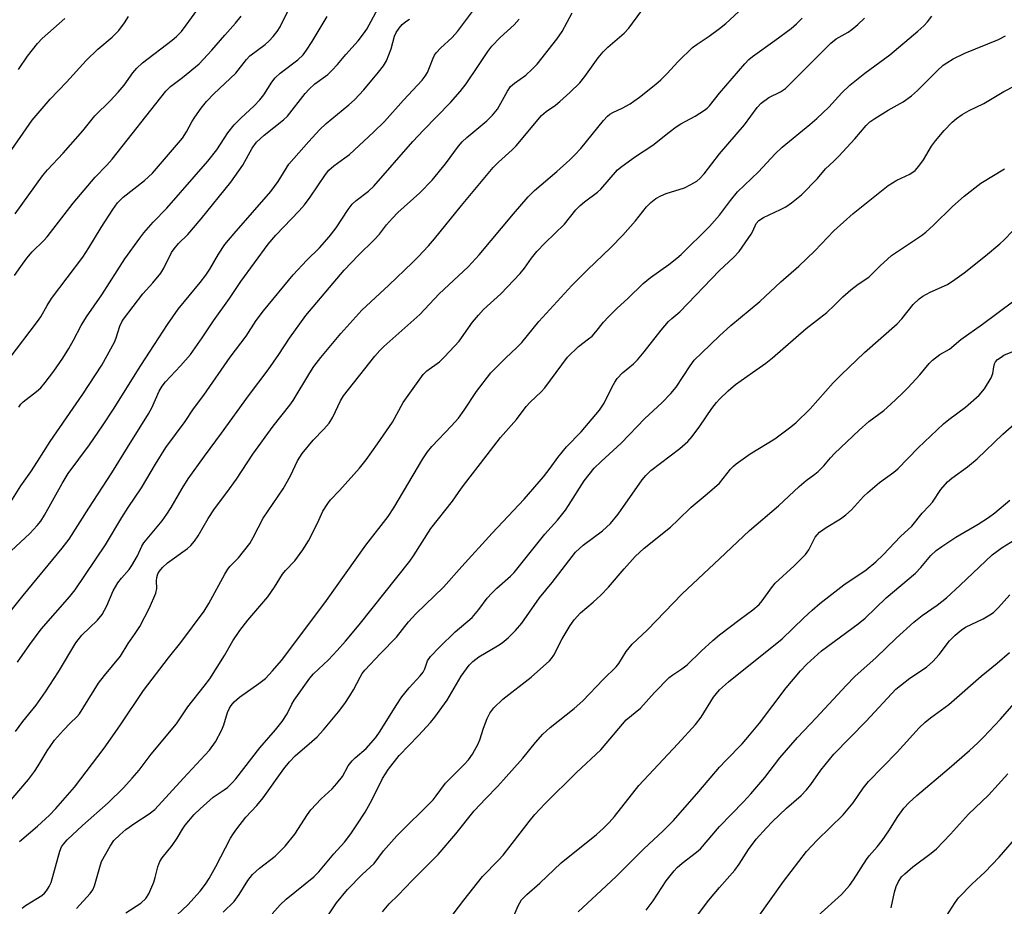
# Model space of a CAD drawing. Units: inches. Extents: x 1213772 to 1219772, y 581454 to 585455.
# Drawn here: x 1217824 to 1218072, y 582698 to 582921 of the extents above; entities that cross this region are included whole.
import ezdxf

# ---------------------------------------------------------------- set-up
doc = ezdxf.new("R2010")
doc.units = ezdxf.units.IN
doc.header["$MEASUREMENT"] = 0
doc.layers.add('Undefined', color=1, linetype='Continuous')

msp = doc.modelspace()

# ---------------------------------------------------------------- linework, layer by layer
at = {"layer": 'Undefined'}
for points, elevation in [([(1217819.24, 582769.52), (1217824.49, 582776.12), (1217834.34, 582788.01), (1217836.11, 582790.35), (1217841.06, 582798.15), (1217846.88, 582807.01), (1217850.79, 582813.43), (1217856.13, 582821.94), (1217856.94, 582823.44), (1217858.8, 582827.63), (1217859.5, 582828.84), (1217860.36, 582829.96), (1217864.19, 582833.98), (1217866.65, 582836.82), (1217869.59, 582841.04), (1217872.47, 582845.36), (1217876.51, 582850.98), (1217879.36, 582855.24), (1217886.28, 582864.65), (1217888.21, 582866.94), (1217894.06, 582873.04), (1217895.42, 582874.58), (1217896.81, 582876.48), (1217900.68, 582882.23), (1217901.55, 582883.31), (1217902.81, 582884.42), (1217905.57, 582886.37), (1217906.7, 582887.26), (1217912.8, 582892.85), (1217915.54, 582895.56), (1217920.32, 582900.95), (1217925.05, 582905.95), (1217925.83, 582906.97), (1217926.36, 582907.9), (1217926.92, 582909.15), (1217927.82, 582911.55), (1217928.19, 582912.29), (1217928.65, 582912.97), (1217929.66, 582914.02), (1217932.63, 582916.7), (1217933.98, 582918.23), (1217937.73, 582923.3)], 504), ([(1217820.02, 582722.98), (1217825.82, 582729.77), (1217827.37, 582731.78), (1217828.32, 582733.17), (1217830.53, 582736.99), (1217832.41, 582739.67), (1217834.67, 582742.22), (1217836.33, 582743.94), (1217838.03, 582745.51), (1217838.72, 582746.33), (1217843.5, 582753.99), (1217845.03, 582755.96), (1217849.05, 582760.82), (1217850.98, 582764.04), (1217852.76, 582766.54), (1217853.88, 582768.3), (1217856.31, 582773.03), (1217857.9, 582776.67), (1217858.16, 582777.89), (1217858.09, 582779.81), (1217858.15, 582780.62), (1217858.47, 582781.58), (1217858.86, 582782.27), (1217859.62, 582783.14), (1217860.89, 582784.35), (1217865.91, 582788), (1217866.76, 582788.76), (1217867.68, 582789.81), (1217868.6, 582791.17), (1217871.14, 582795.5), (1217872.71, 582797.99), (1217875.84, 582802.09), (1217878.23, 582805.45), (1217882.36, 582811.75), (1217887.46, 582818.8), (1217891.69, 582824.06), (1217892.56, 582825.25), (1217896.73, 582832.26), (1217897.73, 582833.79), (1217899.52, 582836.1), (1217904.55, 582842.13), (1217909.82, 582847.99), (1217916.67, 582854.36), (1217922.58, 582860.04), (1217924.04, 582861.49), (1217926.62, 582864.25), (1217928.17, 582866.01), (1217934.98, 582874.4), (1217942.95, 582883.97), (1217944.28, 582885.36), (1217947.75, 582888.44), (1217948.72, 582889.4), (1217955.15, 582897.06), (1217956.26, 582898.05), (1217958.63, 582899.7), (1217959.72, 582900.59), (1217962.24, 582902.87), (1217964.77, 582905.34), (1217966.02, 582906.87), (1217969.41, 582911.61), (1217970.61, 582913.09), (1217971.81, 582914.27), (1217975.92, 582917.82), (1217977.1, 582919.06), (1217980.12, 582923.22)], 510), ([(1217820.53, 582798.4), (1217823.94, 582803.78), (1217826.43, 582807.27), (1217828.16, 582809.87), (1217831.29, 582814.94), (1217839.52, 582826.86), (1217844.32, 582834.2), (1217847.52, 582840), (1217847.95, 582841.05), (1217848.9, 582844.02), (1217849.35, 582845.05), (1217849.77, 582845.78), (1217854.69, 582852.13), (1217857.2, 582854.89), (1217859.16, 582857.36), (1217859.92, 582858.6), (1217861.92, 582862.55), (1217862.54, 582863.52), (1217863.62, 582864.81), (1217865.97, 582867.12), (1217869.38, 582871), (1217876.8, 582880.31), (1217879.82, 582884.53), (1217882.24, 582888.86), (1217883.34, 582890.35), (1217885.27, 582892.15), (1217890.08, 582896.01), (1217891.1, 582896.92), (1217895.6, 582902.61), (1217896.57, 582903.74), (1217898.03, 582905.04), (1217901.24, 582907.42), (1217902.32, 582908.38), (1217903.71, 582909.91), (1217905.84, 582912.49), (1217908.88, 582915.89), (1217910.29, 582917.68), (1217911.06, 582918.83), (1217914.47, 582925.08)], 500), ([(1217820.95, 582835.76), (1217828.15, 582845.18), (1217828.95, 582846.38), (1217830.53, 582849.22), (1217831.61, 582850.95), (1217839.52, 582861.42), (1217841.03, 582863.73), (1217844.18, 582868.88), (1217847.09, 582873.4), (1217848.29, 582875.11), (1217849.68, 582876.54), (1217855.07, 582880.68), (1217857.11, 582882.56), (1217864.64, 582891.4), (1217865.68, 582892.95), (1217867.03, 582895.45), (1217867.76, 582896.65), (1217869.36, 582898.96), (1217870.73, 582900.62), (1217872.59, 582902.51), (1217878.09, 582907.78), (1217880.74, 582911.17), (1217881.61, 582912.14), (1217885.46, 582915), (1217886.51, 582915.93), (1217887.51, 582916.97), (1217888.5, 582918.27), (1217889.24, 582919.43), (1217892.18, 582925.36)], 496), ([(1217822.47, 582872.26), (1217829.36, 582881.88), (1217830.64, 582883.36), (1217834.59, 582887.56), (1217839.55, 582893.23), (1217842.53, 582896.98), (1217846.47, 582900.77), (1217848.46, 582902.95), (1217849.96, 582904.74), (1217852.12, 582907.83), (1217853.12, 582909.01), (1217854.59, 582910.31), (1217862.06, 582916.03), (1217863.15, 582917.01), (1217864.38, 582918.26), (1217865.61, 582919.82), (1217868.25, 582923.52)], 492), ([(1218000, 582919), (1218001.58, 582920.27), (1218004.76, 582923.18)], 512), ([(1217820.92, 582887.44), (1217826.81, 582895.93), (1217831.32, 582901.23), (1217835.42, 582905.52), (1217840.42, 582910.96), (1217843.29, 582913.82), (1217846.93, 582916.82), (1217848.61, 582918.48), (1217850.06, 582920.42), (1217851.06, 582922.06)], 490), ([(1217821.47, 582787.35), (1217826.15, 582791.76), (1217828.05, 582793.79), (1217828.95, 582794.87), (1217829.9, 582796.37), (1217834.36, 582804.32), (1217835.88, 582806.85), (1217841.19, 582814.12), (1217844.51, 582818.86), (1217847.27, 582823.08), (1217854.13, 582834.1), (1217857.63, 582839.35), (1217860.84, 582844.44), (1217863.56, 582848.29), (1217869.1, 582854.96), (1217870.54, 582856.81), (1217871.56, 582858.39), (1217873.7, 582862.16), (1217875.3, 582864.54), (1217877.64, 582867.36), (1217886.95, 582877.95), (1217888.75, 582880.45), (1217891.47, 582884.79), (1217896.48, 582890.54), (1217899.18, 582893.43), (1217900.82, 582895.03), (1217906.53, 582899.73), (1217908.01, 582901.05), (1217910.35, 582903.58), (1217914.07, 582907.96), (1217915.32, 582909.62), (1217916.08, 582910.89), (1217917.23, 582913.88), (1217918.06, 582917.04), (1217918.53, 582917.98), (1217919.28, 582919.1), (1217920.04, 582919.98), (1217920.9, 582920.77), (1217921.84, 582921.36)], 502), ([(1217822.33, 582856.76), (1217823.88, 582859.02), (1217825.47, 582861.16), (1217826.81, 582862.71), (1217829.69, 582865.54), (1217830.59, 582866.53), (1217837.1, 582874.99), (1217842.65, 582881.54), (1217845.6, 582884.59), (1217846.92, 582886.11), (1217860.46, 582903.19), (1217861.67, 582904.38), (1217864.67, 582906.69), (1217868.82, 582910.13), (1217872.02, 582913.51), (1217875.29, 582917.34), (1217877.98, 582920.33), (1217879.42, 582922.08)], 494), ([(1217822.56, 582741.89), (1217824.46, 582744.4), (1217827.77, 582748.5), (1217830.11, 582751.84), (1217833.38, 582756.86), (1217837.8, 582764.19), (1217839.32, 582766.1), (1217843.22, 582769.92), (1217844.4, 582771.32), (1217845.63, 582773.51), (1217847.2, 582777.26), (1217848.4, 582779.31), (1217849.25, 582780.52), (1217851.18, 582782.71), (1217851.86, 582783.65), (1217853.34, 582786.14), (1217854.37, 582788.52), (1217854.89, 582789.39), (1217859.51, 582794.95), (1217860.73, 582796.59), (1217861.81, 582798.31), (1217864.53, 582803.09), (1217866.08, 582805.51), (1217870.19, 582811.27), (1217874.47, 582817), (1217881.26, 582826.47), (1217886.28, 582833.01), (1217888.9, 582836.85), (1217891.58, 582841), (1217895.76, 582846.64), (1217905.43, 582858.12), (1217909.03, 582861.9), (1217912.99, 582865.71), (1217914.27, 582867.18), (1217916.07, 582869.54), (1217917.56, 582871.22), (1217918.94, 582872.61), (1217924.48, 582877.58), (1217927.6, 582880.76), (1217930.93, 582884.88), (1217934.22, 582889.35), (1217935.11, 582890.41), (1217936.26, 582891.52), (1217941.33, 582895.73), (1217942.76, 582897.14), (1217944.01, 582898.71), (1217946.53, 582903.22), (1217947.34, 582904.37), (1217948.31, 582905.24), (1217951.13, 582907.21), (1217952.8, 582908.76), (1217954, 582910), (1217959.01, 582916.34), (1217960.36, 582918.26), (1217962.83, 582922.93)], 508), ([(1217823.06, 582759.28), (1217826.15, 582763.78), (1217829.07, 582767.6), (1217836.3, 582775.89), (1217837.57, 582777.52), (1217845.29, 582788.91), (1217849.38, 582795.78), (1217850.97, 582798.28), (1217854.35, 582803.26), (1217857.85, 582809.24), (1217860.48, 582813.38), (1217865.33, 582819.96), (1217867.43, 582823.17), (1217870.03, 582826.62), (1217876.64, 582836.19), (1217880.71, 582841.51), (1217883.23, 582845.38), (1217885.1, 582847.88), (1217892.58, 582856.9), (1217896.02, 582860.6), (1217899.19, 582863.75), (1217901.63, 582866.51), (1217903.35, 582868.74), (1217906.38, 582873.4), (1217907.38, 582874.72), (1217908.41, 582875.66), (1217911.48, 582878), (1217912.83, 582879.25), (1217922.71, 582890.55), (1217925.37, 582893.41), (1217932.22, 582900.37), (1217934.63, 582903.14), (1217936.15, 582905.09), (1217939.26, 582909.66), (1217941.57, 582913.22), (1217942.61, 582914.59), (1217944.66, 582916.72), (1217948.26, 582919.9), (1217949.48, 582921.32)], 506), ([(1217823.35, 582908.69), (1217825.63, 582912.07), (1217828.08, 582915.22), (1217829.32, 582916.47), (1217835.03, 582921.49)], 488), ([(1217823.39, 582823.62), (1217823.92, 582824.3), (1217824.54, 582824.89), (1217827.87, 582827.54), (1217828.93, 582828.48), (1217830.08, 582829.83), (1217832.24, 582832.64), (1217834.49, 582835.89), (1217836.05, 582838.36), (1217837.21, 582840.44), (1217839.11, 582844.14), (1217840.43, 582846.31), (1217844.31, 582851.85), (1217850.15, 582860.93), (1217853.89, 582866.17), (1217854.95, 582867.52), (1217857.24, 582870.18), (1217860.68, 582873.75), (1217871.07, 582885.61), (1217873.28, 582888.4), (1217876.08, 582892.67), (1217877.67, 582894.72), (1217879.35, 582896.41), (1217882.69, 582899.48), (1217884.13, 582900.99), (1217885.11, 582902.3), (1217887.15, 582905.48), (1217888, 582906.59), (1217889.26, 582907.72), (1217893.75, 582911.09), (1217895.05, 582912.37), (1217895.91, 582913.54), (1217897.35, 582915.72), (1217901.09, 582922.03)], 498), ([(1218000, 582871.99), (1218002.73, 582875.67), (1218004.53, 582877.84), (1218009.8, 582882.9), (1218014.01, 582887.39), (1218015.76, 582889.14), (1218022.68, 582894.8), (1218024.49, 582896.35), (1218027.51, 582899.19), (1218030.77, 582902.82), (1218032.84, 582904.7), (1218036.56, 582907.71), (1218042.84, 582912.38), (1218049.95, 582918.33), (1218051.42, 582919.65), (1218052.37, 582920.72), (1218053.43, 582922.09)], 518), ([(1218000, 582887.42), (1218006.26, 582894.72), (1218009.46, 582899.09), (1218010.42, 582900.16), (1218012.41, 582901.62), (1218015.35, 582903.06), (1218016.6, 582903.92), (1218018.3, 582905.55), (1218024.03, 582911.4), (1218028, 582915.32), (1218029.38, 582916.39), (1218032.35, 582918.09), (1218033.3, 582918.73), (1218034.83, 582920.03), (1218036.51, 582921.6)], 516), ([(1218000, 582902.73), (1218006.35, 582910.08), (1218007.35, 582911.15), (1218008.3, 582911.93), (1218013.87, 582915.94), (1218018.01, 582919.03), (1218019.33, 582920.15), (1218020.76, 582921.59)], 514), ([(1217823.58, 582714.13), (1217828.15, 582717.97), (1217831.11, 582720.77), (1217832.72, 582722.47), (1217837.47, 582727.83), (1217844.95, 582737.65), (1217848.89, 582743.25), (1217854.79, 582752.14), (1217861.12, 582760.44), (1217864.27, 582764.29), (1217870.08, 582772.16), (1217871.33, 582774.13), (1217875.34, 582781.53), (1217876.1, 582782.78), (1217876.67, 582783.48), (1217878.75, 582785.64), (1217881.58, 582789.22), (1217882.47, 582790.74), (1217885, 582795.64), (1217890.06, 582802.96), (1217891.86, 582806.27), (1217893.67, 582810.08), (1217894.79, 582811.94), (1217897.55, 582815.28), (1217900.29, 582818), (1217901.63, 582819.58), (1217902.52, 582821.03), (1217904.5, 582825.21), (1217905.18, 582826.4), (1217913.12, 582836.42), (1217914.39, 582837.86), (1217915.38, 582838.86), (1217924.48, 582846.92), (1217929.32, 582852.17), (1217936.66, 582858.94), (1217939.44, 582861.98), (1217948.05, 582872.34), (1217951.73, 582876.55), (1217953.37, 582878.18), (1217958.97, 582882.99), (1217962.22, 582885.87), (1217963.45, 582887.05), (1217964.99, 582888.75), (1217970.74, 582895.81), (1217971.72, 582896.89), (1217972.37, 582897.41), (1217973.09, 582897.85), (1217975.46, 582898.96), (1217977.44, 582900.06), (1217978.39, 582900.67), (1217979.78, 582901.72), (1217983.89, 582904.96), (1217985.22, 582906.1), (1217986.68, 582907.56), (1217989.55, 582910.67), (1217993.16, 582914.18), (1217994.31, 582915.05), (1217997.37, 582917.07), (1218000, 582919)], 512), ([(1218000, 582858.01), (1218003.53, 582861.29), (1218004.91, 582862.8), (1218007.93, 582867.14), (1218008.37, 582867.9), (1218009.23, 582869.83), (1218009.84, 582870.61), (1218011.04, 582871.38), (1218015.33, 582873.38), (1218016.64, 582874.06), (1218018.09, 582875.09), (1218020.65, 582877.11), (1218024.63, 582881.19), (1218026.68, 582883.66), (1218028.8, 582885.6), (1218030.03, 582886.86), (1218034.02, 582891.19), (1218036.94, 582894.6), (1218037.88, 582895.49), (1218039.06, 582896.29), (1218042.5, 582898.4), (1218046.27, 582900.56), (1218048.36, 582902.05), (1218049.85, 582903.36), (1218054.8, 582908.37), (1218056.32, 582909.74), (1218057.22, 582910.39), (1218058.84, 582911.32), (1218061.77, 582912.75), (1218070.26, 582916.19), (1218072.01, 582917.13)], 520), ([(1218000, 582841.55), (1218002.8, 582844.18), (1218010.09, 582850.21), (1218015.42, 582855.19), (1218019.92, 582859.08), (1218024.01, 582862.98), (1218028.79, 582868.04), (1218033.67, 582872.35), (1218042.47, 582879.48), (1218044.61, 582880.8), (1218047.94, 582882.33), (1218049.22, 582883.22), (1218050.15, 582884.28), (1218051.33, 582885.9), (1218053.38, 582889.32), (1218054.35, 582890.69), (1218056.58, 582893.31), (1218058.61, 582895.37), (1218059.67, 582896.33), (1218061.09, 582897.33), (1218062.83, 582898.38), (1218066.56, 582900.11), (1218071.64, 582903.11), (1218077.13, 582905.99)], 522), ([(1217824.26, 582697.32), (1217825.1, 582697.97), (1217829.23, 582700.55), (1217829.86, 582701.08), (1217830.4, 582701.67), (1217831.1, 582702.8), (1217831.54, 582703.82), (1217833.78, 582711.73), (1217834.2, 582712.81), (1217834.63, 582713.48), (1217835.57, 582714.52), (1217839.47, 582718.18), (1217845.89, 582723.85), (1217849.75, 582727.64), (1217851.97, 582730.06), (1217853.7, 582732.12), (1217856.78, 582736.13), (1217863.11, 582743.82), (1217866.03, 582748.08), (1217870.14, 582753.25), (1217871.53, 582755.13), (1217875.23, 582761), (1217877.3, 582764.7), (1217879.09, 582767.33), (1217881.11, 582769.9), (1217886.19, 582775.76), (1217887.85, 582778.2), (1217889.87, 582781.53), (1217890.59, 582782.43), (1217892.98, 582784.85), (1217894.99, 582787.64), (1217896.37, 582789.86), (1217898.64, 582794.37), (1217900.03, 582797.37), (1217901.24, 582799.31), (1217901.96, 582800.2), (1217904.18, 582802.55), (1217909.28, 582808.25), (1217910.95, 582810.28), (1217913.81, 582814.31), (1217917.54, 582819.83), (1217920.25, 582824.73), (1217925.33, 582831.82), (1217926.21, 582832.72), (1217929.42, 582835.02), (1217930.71, 582836.25), (1217934.34, 582840.22), (1217937.76, 582844.98), (1217939.23, 582846.79), (1217940.51, 582848.15), (1217944.87, 582852.15), (1217949.7, 582857.26), (1217950.84, 582858.59), (1217952.56, 582861.14), (1217953.92, 582862.77), (1217956.06, 582865.01), (1217960.9, 582869.72), (1217963.8, 582873.32), (1217964.82, 582874.4), (1217965.94, 582875.36), (1217969.23, 582877.75), (1217970.05, 582878.49), (1217974.29, 582883.42), (1217975.42, 582884.35), (1217978.77, 582886.76), (1217983.13, 582889.58), (1217987.28, 582892.91), (1217989.05, 582894.21), (1217990.25, 582894.96), (1217993.83, 582896.9), (1217996.19, 582898.39), (1217996.84, 582898.92), (1217997.44, 582899.55), (1218000, 582902.73)], 514), ([(1217837.95, 582697.26), (1217841.38, 582701), (1217842.03, 582701.91), (1217842.48, 582702.93), (1217843.79, 582707.65), (1217844.28, 582709.05), (1217846.41, 582712.93), (1217847.39, 582714.38), (1217848.84, 582715.82), (1217850.37, 582717.15), (1217852.67, 582718.73), (1217856.29, 582721.08), (1217857.65, 582722.16), (1217864.9, 582730.12), (1217871.46, 582737.16), (1217872.98, 582739.26), (1217874.56, 582742.26), (1217875.11, 582743.57), (1217876.03, 582746.67), (1217876.47, 582747.71), (1217876.89, 582748.44), (1217877.66, 582749.32), (1217879, 582750.51), (1217883.9, 582753.92), (1217885.56, 582755.24), (1217887.34, 582757.1), (1217889.59, 582759.77), (1217897, 582769.54), (1217900.95, 582774.89), (1217910.83, 582788.83), (1217916.49, 582796.07), (1217917.89, 582798.22), (1217925.2, 582810.53), (1217926.39, 582812.36), (1217927.49, 582813.67), (1217932.44, 582818.87), (1217934.17, 582820.85), (1217935.62, 582822.81), (1217938.71, 582827.51), (1217942.37, 582832.19), (1217946.13, 582836.04), (1217948.9, 582838.61), (1217950.15, 582839.89), (1217954.43, 582845.18), (1217962.79, 582854.2), (1217966.69, 582858.16), (1217972.55, 582863.84), (1217975.61, 582866.94), (1217978.77, 582870.54), (1217981.53, 582874.03), (1217982.62, 582875.19), (1217983.93, 582876.19), (1217985.17, 582876.87), (1217986.52, 582877.39), (1217991.16, 582878.89), (1217992.72, 582879.66), (1217994.21, 582880.53), (1217995.03, 582881.23), (1217996.11, 582882.4), (1218000, 582887.42)], 516), ([(1218000, 582825.58), (1218002.15, 582827.66), (1218004.03, 582829.26), (1218008.27, 582832.35), (1218011.66, 582834.69), (1218013.28, 582835.99), (1218021.78, 582843.43), (1218027, 582847.47), (1218028.97, 582849.28), (1218031.05, 582851.4), (1218033.06, 582853.14), (1218034.91, 582854.61), (1218037.57, 582856.38), (1218040.44, 582859.19), (1218043.28, 582861.77), (1218050.84, 582866.87), (1218051.97, 582867.71), (1218053.88, 582869.46), (1218058.71, 582874.16), (1218061.64, 582876.75), (1218065.8, 582880), (1218071.8, 582883.66)], 524), ([(1217850.37, 582696.12), (1217854.17, 582698.58), (1217855.42, 582699.75), (1217856.19, 582700.95), (1217857.42, 582703.92), (1217857.78, 582705.03), (1217858.4, 582707.78), (1217858.92, 582709.08), (1217859.53, 582710), (1217862.02, 582713.1), (1217863.29, 582714.99), (1217864.65, 582717.27), (1217865.34, 582718.23), (1217867.62, 582720.96), (1217869.1, 582722.4), (1217872.42, 582725.33), (1217875.15, 582727.11), (1217876.02, 582727.77), (1217877.19, 582728.88), (1217878.13, 582729.96), (1217884.11, 582737.7), (1217888.08, 582742.27), (1217889.78, 582744.35), (1217891.05, 582746.26), (1217892.24, 582748.73), (1217892.81, 582749.73), (1217896.73, 582755.3), (1217897.65, 582756.34), (1217901.41, 582759.91), (1217903.61, 582762.23), (1217905.75, 582764.6), (1217909.14, 582768.76), (1217921.91, 582784.76), (1217922.86, 582786.14), (1217927.21, 582793.02), (1217932.68, 582799.91), (1217934.97, 582803.21), (1217937.1, 582806.05), (1217939.78, 582809.35), (1217944.81, 582815.94), (1217948.78, 582820.46), (1217951.28, 582823.74), (1217952.28, 582824.8), (1217955.03, 582827.44), (1217955.91, 582828.43), (1217961.67, 582836.14), (1217964.43, 582838.87), (1217966.98, 582840.76), (1217967.86, 582841.51), (1217968.83, 582842.57), (1217970.77, 582845.03), (1217971.93, 582846.29), (1217974.17, 582848.51), (1217976.9, 582850.98), (1217980.76, 582854.72), (1217982.54, 582856.26), (1217987.16, 582859.56), (1217989.22, 582861.14), (1217990.32, 582862.09), (1217997.47, 582869.13), (1218000, 582871.99)], 518), ([(1218000, 582804.44), (1218002.77, 582807.93), (1218003.51, 582808.75), (1218004.15, 582809.31), (1218007.72, 582811.78), (1218013.92, 582815.58), (1218017.63, 582818.34), (1218019.19, 582819.63), (1218022.77, 582823.15), (1218028.6, 582829.71), (1218030.6, 582831.73), (1218036.47, 582837.32), (1218044.76, 582844.6), (1218045.91, 582845.87), (1218048.78, 582849.42), (1218050.25, 582850.9), (1218051.21, 582851.56), (1218053.03, 582852.55), (1218057.38, 582854.53), (1218059.28, 582855.79), (1218061.58, 582857.44), (1218066.96, 582861.74), (1218070.6, 582864.76), (1218071.66, 582865.74), (1218073.8, 582867.93)], 526), ([(1217861.89, 582694.33), (1217865.97, 582698.21), (1217869.13, 582701.64), (1217870.44, 582703.38), (1217871.34, 582704.82), (1217873.06, 582707.85), (1217876.78, 582714.94), (1217877.53, 582716.17), (1217878.37, 582717.33), (1217880.65, 582720.29), (1217883.35, 582723.21), (1217884.97, 582725.15), (1217890.18, 582732.43), (1217891.61, 582734.24), (1217893.05, 582735.7), (1217897.27, 582739.33), (1217898.55, 582740.54), (1217900.16, 582742.27), (1217904, 582746.79), (1217905.57, 582748.88), (1217906.84, 582750.82), (1217907.72, 582752.31), (1217909.39, 582755.58), (1217909.92, 582756.43), (1217910.57, 582757.28), (1217914.51, 582761.49), (1217918.6, 582765.62), (1217921.61, 582769.45), (1217923.54, 582771.62), (1217930.46, 582778.23), (1217935.03, 582783.45), (1217942.64, 582791.86), (1217950.73, 582800.36), (1217955.58, 582806), (1217957.32, 582808.23), (1217959.24, 582810.88), (1217961.38, 582813.58), (1217965.07, 582817.35), (1217969.75, 582822.81), (1217970.91, 582824.57), (1217972.88, 582828.7), (1217973.56, 582829.91), (1217974.2, 582830.8), (1217975.54, 582832.19), (1217978.26, 582834.48), (1217979.3, 582835.52), (1217981.01, 582837.54), (1217985.24, 582842.95), (1217987.09, 582845.14), (1217987.92, 582845.95), (1217989.96, 582847.63), (1218000, 582858.01)], 520), ([(1218000, 582785.38), (1218007.55, 582792.47), (1218014.84, 582798.72), (1218020.05, 582803.62), (1218021.78, 582805.1), (1218023.94, 582806.67), (1218024.8, 582807.41), (1218026.21, 582808.81), (1218027.9, 582810.82), (1218028.92, 582811.9), (1218035.18, 582817.79), (1218037.62, 582819.93), (1218041.37, 582822.74), (1218043.14, 582824.3), (1218045.93, 582826.94), (1218047.39, 582828.43), (1218050.44, 582831.73), (1218052.78, 582834.58), (1218053.59, 582835.42), (1218055.47, 582836.82), (1218057.91, 582838.17), (1218060.79, 582840.62), (1218066.19, 582844.48), (1218074.15, 582850.34)], 528), ([(1217874.9, 582696.31), (1217877.65, 582699.02), (1217878.94, 582700.75), (1217881.11, 582704.33), (1217882.29, 582705.83), (1217884.07, 582707.38), (1217888.04, 582710.47), (1217890.5, 582712.92), (1217892.99, 582715.96), (1217896.15, 582720.94), (1217897.02, 582722.15), (1217899.59, 582724.91), (1217902.35, 582727.42), (1217903.51, 582728.71), (1217904.93, 582730.54), (1217906.43, 582733.2), (1217907.37, 582734.45), (1217908.12, 582735.21), (1217910.9, 582737.6), (1217913.38, 582740.35), (1217914.48, 582741.9), (1217918.46, 582748.36), (1217919.91, 582750.57), (1217921.75, 582752.89), (1217924.55, 582755.86), (1217925.27, 582756.76), (1217925.73, 582757.68), (1217926.39, 582759.63), (1217927.14, 582760.76), (1217929.41, 582763.13), (1217933.39, 582766.94), (1217937.61, 582770.61), (1217939.28, 582772.57), (1217941.46, 582775.47), (1217942.6, 582776.75), (1217943.83, 582777.96), (1217947.33, 582780.98), (1217948.25, 582781.91), (1217955.94, 582791.54), (1217959.11, 582795.11), (1217961.14, 582797.59), (1217961.95, 582798.76), (1217965.87, 582805.03), (1217968.42, 582808.19), (1217970.11, 582809.93), (1217975.2, 582814.48), (1217981.11, 582820.76), (1217985.43, 582824.71), (1217987.72, 582826.99), (1217989.03, 582828.58), (1217992.57, 582833.99), (1217993.61, 582835.39), (1217995.47, 582837.31), (1218000, 582841.55)], 522), ([(1218000, 582766.21), (1218005.13, 582770.16), (1218008.36, 582772.5), (1218009.93, 582773.83), (1218010.73, 582774.76), (1218013.07, 582778.07), (1218013.98, 582779.2), (1218018.78, 582783.61), (1218021.62, 582786.44), (1218022.44, 582787.64), (1218024.1, 582790.79), (1218024.59, 582791.45), (1218025.17, 582792.05), (1218026.82, 582793.26), (1218030.47, 582795.45), (1218031.81, 582796.41), (1218033.19, 582797.74), (1218036.27, 582801.09), (1218037.33, 582802.11), (1218040.27, 582804.61), (1218043.85, 582807.2), (1218044.86, 582808.04), (1218050.01, 582813.33), (1218056.4, 582819.4), (1218057.73, 582820.5), (1218061.93, 582823.6), (1218065.42, 582826.63), (1218066.73, 582828.18), (1218068.43, 582830.98), (1218068.82, 582832.08), (1218069.05, 582833.76), (1218069.24, 582834.54), (1218069.48, 582834.99), (1218070.02, 582835.56), (1218070.89, 582836.22), (1218071.64, 582836.65), (1218075.09, 582838.07)], 530), ([(1217887.28, 582695.94), (1217889.24, 582698.16), (1217890.75, 582699.59), (1217897.71, 582705.21), (1217899, 582706.46), (1217902.75, 582711.04), (1217905.49, 582714), (1217907.08, 582716.1), (1217908.61, 582718.3), (1217910.68, 582721.54), (1217912.33, 582724.56), (1217915.06, 582729.97), (1217916.59, 582732.32), (1217919.27, 582735.77), (1217924.15, 582740.88), (1217927.12, 582744.11), (1217928.26, 582745.46), (1217931.35, 582749.73), (1217934.91, 582755.76), (1217936.85, 582758.54), (1217937.83, 582759.51), (1217939.35, 582760.7), (1217944, 582763.4), (1217945.2, 582764.22), (1217946.75, 582765.49), (1217948.56, 582767.29), (1217950.14, 582769.18), (1217954.57, 582775.56), (1217957.78, 582779.38), (1217963.71, 582787.01), (1217965.62, 582788.8), (1217970.5, 582792.45), (1217972.51, 582794.3), (1217974.41, 582796.65), (1217980.51, 582805.25), (1217981.36, 582806.34), (1217982.7, 582807.63), (1217989.93, 582813.17), (1217991.94, 582814.97), (1217993.05, 582816.23), (1217995.04, 582818.77), (1217998.05, 582823.27), (1217999.19, 582824.72), (1218000, 582825.58)], 524), ([(1218000, 582752.34), (1218002.2, 582754.35), (1218015.74, 582765.24), (1218021.21, 582770.53), (1218023.33, 582772.46), (1218025.24, 582774.07), (1218031.28, 582778.81), (1218036.91, 582782.62), (1218039.38, 582784.62), (1218041.16, 582786.34), (1218045.57, 582791.01), (1218048.39, 582793.58), (1218051.03, 582796.91), (1218052.76, 582798.68), (1218053.62, 582799.67), (1218055.77, 582802.87), (1218057.43, 582804.75), (1218058.47, 582805.69), (1218062.41, 582808.54), (1218064.92, 582810.53), (1218071.36, 582816.76), (1218079.12, 582823.66)], 532), ([(1217901.24, 582695.39), (1217903.49, 582698.66), (1217906.27, 582702.04), (1217909.92, 582705.82), (1217912.94, 582708.6), (1217915.33, 582711.74), (1217918.62, 582715.55), (1217927.78, 582724.65), (1217928.59, 582725.63), (1217930.96, 582728.87), (1217935.62, 582733.54), (1217936.73, 582734.75), (1217937.71, 582736.17), (1217939.16, 582738.7), (1217939.58, 582739.73), (1217940.52, 582742.66), (1217941.43, 582745.16), (1217942.11, 582746.44), (1217943.14, 582747.83), (1217945.37, 582749.96), (1217952.47, 582755.51), (1217957.09, 582759.62), (1217957.6, 582760.22), (1217958.18, 582761.07), (1217960.31, 582765.22), (1217962.33, 582768.56), (1217963.36, 582770.02), (1217964.97, 582771.74), (1217968.17, 582774.41), (1217970.05, 582776.18), (1217971.96, 582778.26), (1217975.9, 582782.88), (1217978.72, 582785.98), (1217981.02, 582788.04), (1217987.58, 582793.36), (1217989.55, 582795.17), (1217992.85, 582798.39), (1217996.87, 582801.7), (1218000, 582804.44)], 526), ([(1218000, 582732.84), (1218001.61, 582734.61), (1218005.63, 582738.78), (1218007.55, 582740.94), (1218010, 582743.92), (1218016.74, 582752.85), (1218020.36, 582757.14), (1218022, 582758.85), (1218025.67, 582762.16), (1218034.87, 582768.98), (1218036.65, 582770.42), (1218041.95, 582775.54), (1218049.37, 582781.79), (1218050.66, 582783.14), (1218053.22, 582786.18), (1218054.57, 582787.46), (1218055.98, 582788.5), (1218059.47, 582790.81), (1218065.13, 582794.09), (1218067.77, 582795.78), (1218069.36, 582796.99), (1218073.11, 582800.12)], 534), ([(1218000, 582717.87), (1218006.02, 582724.09), (1218007.89, 582726.14), (1218011.38, 582730.25), (1218015.2, 582735.2), (1218019.59, 582740.34), (1218024.35, 582745.29), (1218031.88, 582753.44), (1218034.1, 582755.67), (1218039.41, 582760.5), (1218044.51, 582765.39), (1218048.91, 582769.41), (1218051.04, 582771.12), (1218054.84, 582773.69), (1218057.15, 582775.57), (1218060.62, 582778.73), (1218068.69, 582786.36), (1218071.17, 582788.2), (1218076.68, 582791.56)], 536), ([(1217915.01, 582696.43), (1217916.73, 582698.45), (1217918.98, 582700.62), (1217922.54, 582704.34), (1217926.73, 582708.46), (1217929.04, 582710.87), (1217933.54, 582716.08), (1217938.18, 582721.83), (1217941.05, 582725), (1217944.03, 582728), (1217945.57, 582729.66), (1217950.41, 582735.15), (1217953.61, 582739.11), (1217955.43, 582741.17), (1217957.27, 582742.86), (1217963.31, 582747.62), (1217965.52, 582749.59), (1217970.64, 582754.97), (1217973.93, 582758.12), (1217974.58, 582759.01), (1217976.45, 582762.02), (1217977.99, 582763.85), (1217981.85, 582767.51), (1217990.57, 582776.57), (1218000, 582785.38)], 528), ([(1218000, 582702.55), (1218003.81, 582706.9), (1218004.9, 582708.44), (1218007.25, 582712.11), (1218009.21, 582714.69), (1218011.77, 582717.6), (1218013.23, 582719.09), (1218016.83, 582722.52), (1218020.51, 582725.75), (1218021.9, 582727.17), (1218022.98, 582728.49), (1218025.48, 582732.07), (1218028.76, 582736.17), (1218036.92, 582744.45), (1218044.35, 582752.51), (1218047.94, 582755.3), (1218052.09, 582758.06), (1218053.75, 582759.48), (1218055.28, 582761.23), (1218057.94, 582764.72), (1218059.33, 582766.1), (1218060.86, 582767.38), (1218061.93, 582768.11), (1218066.37, 582770.2), (1218068.11, 582771.21), (1218069.02, 582771.87), (1218070.27, 582773.11), (1218073.08, 582776.3)], 538), ([(1217931.5, 582694.07), (1217935.53, 582699.36), (1217940.24, 582705.3), (1217944.31, 582709.43), (1217945.45, 582710.69), (1217952, 582719.18), (1217953.45, 582720.92), (1217955.98, 582723.64), (1217963.93, 582731.54), (1217970.07, 582737.27), (1217971.43, 582738.81), (1217976.41, 582744.83), (1217980.05, 582747.77), (1217983.58, 582751.69), (1217987.31, 582755.42), (1217988.23, 582756.14), (1217990.46, 582757.6), (1217991.78, 582758.62), (1217995.33, 582762.13), (1217998.32, 582764.81), (1218000, 582766.21)], 530), ([(1218009.83, 582695.34), (1218016.08, 582704.08), (1218021.89, 582711.58), (1218024.54, 582714.48), (1218031.13, 582720.87), (1218033.65, 582723.9), (1218036.19, 582727.56), (1218037.53, 582729.24), (1218044.73, 582736.6), (1218050.31, 582742.75), (1218051.76, 582744.19), (1218053.14, 582745.3), (1218057.78, 582748.69), (1218065.9, 582755.82), (1218069.9, 582759.03), (1218073.06, 582761.74)], 540), ([(1217947.32, 582693.37), (1217949.26, 582697.92), (1217950.09, 582699.39), (1217951.39, 582700.81), (1217954.7, 582703.64), (1217960.1, 582708.75), (1217968.95, 582715.89), (1217970.64, 582717.38), (1217972.19, 582718.93), (1217973.5, 582720.46), (1217979.62, 582728.24), (1217989.48, 582738.73), (1217993.89, 582743.58), (1217995.33, 582745.44), (1217998.44, 582750.46), (1218000, 582752.34)], 532), ([(1218024.7, 582695.37), (1218030.69, 582700.81), (1218032.74, 582703.08), (1218033.74, 582704.48), (1218037.01, 582709.63), (1218037.7, 582710.54), (1218039.68, 582712.76), (1218040.92, 582714.4), (1218042.61, 582716.8), (1218044.92, 582720.46), (1218046.44, 582722.5), (1218047.74, 582723.93), (1218049.67, 582725.74), (1218057.83, 582732.57), (1218062.97, 582737.04), (1218065.05, 582738.98), (1218066.46, 582740.38), (1218070.78, 582744.97), (1218075.88, 582750.83)], 542), ([(1217964.39, 582696.42), (1217966.66, 582698.58), (1217970.18, 582701.74), (1217973.98, 582705.36), (1217980.88, 582712.32), (1217985.74, 582716.83), (1217988.39, 582719.43), (1217994.78, 582726.73), (1218000, 582732.84)], 534), ([(1218043.18, 582697.38), (1218044.06, 582701.34), (1218044.45, 582702.77), (1218045.05, 582704.05), (1218045.83, 582705.2), (1218046.66, 582706.02), (1218048.69, 582707.72), (1218053.29, 582711.2), (1218054.6, 582712.31), (1218058.18, 582715.98), (1218062.69, 582721.05), (1218067.71, 582725.79), (1218072.6, 582731.22)], 544), ([(1217981.47, 582696.79), (1217983.22, 582699.2), (1217986.53, 582704.23), (1217988.5, 582706.7), (1217989.28, 582707.55), (1217990.54, 582708.7), (1217994.19, 582711.46), (1217995.18, 582712.32), (1218000, 582717.87)], 536), ([(1218056.3, 582694.02), (1218059.33, 582698.78), (1218060.22, 582699.96), (1218063.53, 582703.37), (1218066.92, 582706.51), (1218068.59, 582708.22), (1218070.39, 582710.19), (1218075.35, 582715.93)], 546), ([(1217992.87, 582693.52), (1217997.3, 582699.33), (1218000, 582702.55)], 538)]:
    msp.add_lwpolyline(points, dxfattribs=dict(at, elevation=elevation))

doc.saveas('drawing.dxf')
